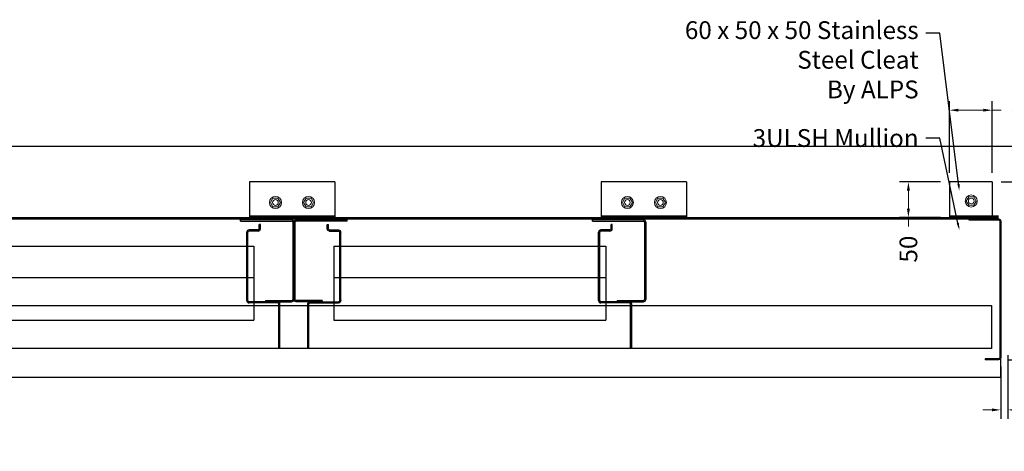
# Model space of a CAD drawing. Units: millimetres. Extents: x 46756 to 78478, y -10361 to 1388.
# Drawn here: x 75990 to 77375, y -10058 to -9452 of the extents above; entities that cross this region are included whole.
import ezdxf
from ezdxf import colors
from ezdxf.entities.mleader import LeaderData, LeaderLine
from ezdxf.math import Vec2, Vec3

# ---------------------------------------------------------------- set-up
doc = ezdxf.new("R2010")
doc.units = ezdxf.units.MM
doc.header["$MEASUREMENT"] = 0
doc.layers.add('00-Fixings', color=9, linetype='Continuous', lineweight=9)
for name, color, linetype in [('BUILDING', 7, 'Continuous'), ('Dims 1-5', 3, 'Continuous'), ('LOUVRE BLADE', 60, 'Continuous'), ('LOUVRE FRAME', 50, 'Continuous')]:
    doc.layers.add(name, color=color, linetype=linetype)
doc.styles.get("Standard").update_dxf_attribs({"font": 'arial.ttf'})
doc.styles.add('style1', font='comic.ttf')
doc.dimstyles.new('1-5', dxfattribs={"dimscale": 5, "dimtxt": 2.5, "dimasz": 2.5, "dimexe": 2.5, "dimexo": 2.5, "dimgap": 2.5, "dimtad": 0, "dimdec": 0, "dimzin": 0, "dimdsep": 46, "dimtxsty": 'style1', "dimcen": 0.09, "dimclrd": 1, "dimclrt": 1, "dimadec": 0, "dimazin": 0, "dimtfac": 1, "dimtdec": 0, "dimtofl": 0, "dimtmove": 0, "dimatfit": 3, "dimfxl": 1, "dimtolj": 1, "dimtzin": 0, "dimlwd": 9, "dimarcsym": 0})

# ---------------------------------------------------------------- blocks, each defined once
blk = doc.blocks.new('3ulmullion')
at = {"layer": 'LOUVRE FRAME'}
for p, q in [((116674.2, 22237.2), (116602.4, 22237.2)), ((116602.4, 22235.6), (116602.4, 22237.2)), ((116602.4, 22235.6), (116674.2, 22235.6)), ((116628.7, 22224.7), (116628.7, 22230.6)), ((116630.3, 22230.6), (116628.7, 22230.6)), ((116630.3, 22224.7), (116630.3, 22230.6)), ((116675.8, 22234), (116675.8, 22125.4)), ((116677.4, 22234), (116677.4, 22125.4)), ((116677.4, 22234), (116677.4, 22125.4)), ((116611.2, 22123.8), (116611.2, 22219.9)), ((116612.8, 22123.8), (116612.8, 22219.9)), ((116627.1, 22223.1), (116614.4, 22223.1)), ((116627.1, 22221.5), (116614.4, 22221.5)), ((116654.6, 22122.2), (116614.4, 22122.2)), ((116654.6, 22120.6), (116614.4, 22120.6)), ((116637.4, 22123.8), (116674.2, 22123.8)), ((116637.4, 22123.8), (116637.4, 22122.2)), ((116637.4, 22122.2), (116674.2, 22122.2)), ((116656.2, 22057.6), (116656.2, 22119)), ((116657.8, 22057.6), (116657.8, 22119)), ((116656.2, 22057.6), (116657.8, 22057.6))]:
    blk.add_line(p, q, dxfattribs=at)
for centre, radius, start, end in [((116674.2, 22234), 3.2, 0, 90), ((116674.2, 22234), 1.6, 0, 90), ((116614.4, 22219.9), 3.2, 90, 180), ((116614.4, 22219.9), 1.6, 90, 180), ((116627.1, 22224.7), 3.2, 270, 0), ((116627.1, 22224.7), 1.6, 270, 0), ((116614.4, 22123.8), 3.2, 180, 270), ((116614.4, 22123.8), 1.6, 180, 270), ((116654.6, 22119), 3.2, 0, 90), ((116654.6, 22119), 1.6, 0, 90), ((116674.2, 22125.4), 3.2, 270, 0), ((116674.2, 22125.4), 1.6, 270, 0)]:
    blk.add_arc(centre, radius, start, end, dxfattribs=at)
blk = doc.blocks.new('*U148')
at = {"layer": 'LOUVRE BLADE'}
for p, q in [((-190.5, 53.1), (192.1, 53.1)), ((-190.5, 53.1), (-190.5, -51)), ((192.1, 53.1), (192.1, -51)), ((-190.5, 8.9), (192.1, 8.9)), ((-190.5, -51), (192.1, -51))]:
    blk.add_line(p, q, dxfattribs=at)
at = {"xscale": -1}
blk.add_blockref('3ulmullion', (116430.6, -22147.4), dxfattribs=at)
blk.add_blockref('3ulmullion', (-116429.1, -22147.4))
blk = doc.blocks.new('*U149')
at = {"color": 0, "linetype": 'ByBlock', "lineweight": -2, "transparency": 16777216}
for p in [(0, 0), (495, 0), (990, 0), (1485, 0), (1980, 0)]:
    blk.add_blockref('*U148', p, dxfattribs=at)
blk = doc.blocks.new('sideframe')
at = {"layer": 'LOUVRE FRAME'}
for p, q in [((116182.4, 22235.7), (116182.4, 22043.7)), ((116183.9, 22235.7), (116183.9, 22043.7)), ((116227.4, 22238.7), (116185.4, 22238.7)), ((116227.4, 22237.2), (116185.4, 22237.2)), ((116227.4, 22237.2), (116185.4, 22237.2)), ((116227.4, 22238.7), (116227.4, 22237.2)), ((116185.4, 22042.2), (116204.4, 22042.2)), ((116185.4, 22040.7), (116204.4, 22040.7)), ((116204.4, 22042.2), (116204.4, 22040.7))]:
    blk.add_line(p, q, dxfattribs=at)
for centre, radius, start, end in [((116185.4, 22235.7), 3, 90, 180), ((116185.4, 22235.7), 1.5, 90, 180), ((116185.4, 22043.7), 3, 180, 270), ((116185.4, 22043.7), 1.5, 180, 270)]:
    blk.add_arc(centre, radius, start, end, dxfattribs=at)
blk = doc.blocks.new('angleinplanview')
for p, q in [((116317.4, 22288.7), (116317.4, 22238.7)), ((116437.4, 22288.7), (116317.4, 22288.7)), ((116437.4, 22288.7), (116437.4, 22238.7)), ((116437.4, 22240.7), (116317.4, 22240.7)), ((116437.4, 22238.7), (116317.4, 22238.7))]:
    blk.add_line(p, q)
at = {"layer": '00-Fixings'}
for points in [[(116357.6, 22265.8), (116361.1, 22259.7), (116357.6, 22253.7), (116350.6, 22253.7), (116347.1, 22259.7), (116350.6, 22265.8)], [(116404.1, 22265.8), (116407.6, 22259.7), (116404.1, 22253.7), (116397.1, 22253.7), (116393.6, 22259.7), (116397.1, 22265.8)]]:
    blk.add_lwpolyline(points, close=True, dxfattribs=at)
for centre, radius in [((116354.1, 22259.7), 8.49), ((116354.1, 22259.7), 4), ((116400.6, 22259.7), 8.49), ((116400.6, 22259.7), 4)]:
    blk.add_circle(centre, radius, dxfattribs=at)
blk = doc.blocks.new('*D158')
at = {"layer": 'Defpoints', "color": 0, "transparency": 16777216}
for p in [(77379.8, -9910.8), (77369.8, -9926.6), (77379.8, -10000)]:
    blk.add_point(p, dxfattribs=at)
at = {"layer": 'Dims 1-5', "color": 0, "lineweight": -2, "transparency": 16777216}
for p, q in [((77379.8, -9923.3), (77379.8, -10012.5)), ((77369.8, -9939.1), (77369.8, -10012.5))]:
    blk.add_line(p, q, dxfattribs=at)
at = {"layer": 'Dims 1-5', "color": 1, "lineweight": 9, "transparency": 16777216}
for p, q in [((77357.3, -10000), (77344.8, -10000)), ((77392.3, -10000), (77404.8, -10000))]:
    blk.add_line(p, q, dxfattribs=at)
at = {"layer": 'Dims 1-5', "color": 1, "transparency": 16777216}
for points in [[(77357.3, -9997.9), (77357.3, -10002.1), (77369.8, -10000)], [(77392.3, -9997.9), (77392.3, -10002.1), (77379.8, -10000)]]:
    blk.add_solid(points, dxfattribs=at)
at = {"layer": 'Dims 1-5', "color": 1, "transparency": 16777216, "insert": (77500.8, -10000), "char_height": 25, "attachment_point": 5, "style": 'style1', "bg_fill": 3, "box_fill_scale": 1.25, "bg_fill_color": 256, "bg_fill_true_color": 13158600, "bg_fill_transparency": 0}
blk.add_mtext('\\A1;10 mm Gap', dxfattribs=at)
blk = doc.blocks.new('*D159')
at = {"layer": 'Defpoints', "color": 0, "transparency": 16777216}
for p in [(77357.8, -9578.9), (77297.8, -9679.6), (77357.8, -9679.6)]:
    blk.add_point(p, dxfattribs=at)
at = {"layer": 'Dims 1-5', "color": 0, "lineweight": -2, "transparency": 16777216}
for p, q in [((77297.8, -9667.1), (77297.8, -9566.4)), ((77357.8, -9667.1), (77357.8, -9566.4))]:
    blk.add_line(p, q, dxfattribs=at)
at = {"layer": 'Dims 1-5', "color": 1, "lineweight": 9, "transparency": 16777216}
for p, q in [((77310.3, -9578.9), (77345.3, -9578.9)), ((77357.8, -9578.9), (77370.3, -9578.9))]:
    blk.add_line(p, q, dxfattribs=at)
at = {"layer": 'Dims 1-5', "color": 1, "transparency": 16777216}
for points in [[(77310.3, -9576.8), (77310.3, -9580.9), (77297.8, -9578.9)], [(77345.3, -9576.8), (77345.3, -9580.9), (77357.8, -9578.9)]]:
    blk.add_solid(points, dxfattribs=at)
at = {"layer": 'Dims 1-5', "color": 1, "transparency": 16777216, "insert": (77402.4, -9578.9), "char_height": 25, "attachment_point": 5, "style": 'style1', "bg_fill": 3, "box_fill_scale": 1.25, "bg_fill_color": 256, "bg_fill_true_color": 13158600, "bg_fill_transparency": 0}
blk.add_mtext('\\A1;60', dxfattribs=at)
blk = doc.blocks.new('*D160')
at = {"layer": 'Defpoints', "color": 0, "transparency": 16777216}
for p in [(77297.8, -9679.6), (77239.9, -9729.6), (77297.8, -9729.6)]:
    blk.add_point(p, dxfattribs=at)
at = {"layer": 'Dims 1-5', "color": 0, "lineweight": -2, "transparency": 16777216}
for p, q in [((77285.3, -9679.6), (77227.4, -9679.6)), ((77285.3, -9729.6), (77227.4, -9729.6))]:
    blk.add_line(p, q, dxfattribs=at)
at = {"layer": 'Dims 1-5', "color": 1, "lineweight": 9, "transparency": 16777216}
for p, q in [((77239.9, -9692.1), (77239.9, -9717.1)), ((77239.9, -9729.6), (77239.9, -9742.1))]:
    blk.add_line(p, q, dxfattribs=at)
at = {"layer": 'Dims 1-5', "color": 1, "transparency": 16777216}
for points in [[(77237.8, -9692.1), (77242, -9692.1), (77239.9, -9679.6)], [(77237.8, -9717.1), (77242, -9717.1), (77239.9, -9729.6)]]:
    blk.add_solid(points, dxfattribs=at)
at = {"layer": 'Dims 1-5', "color": 1, "transparency": 16777216, "insert": (77239.9, -9774.1), "char_height": 25, "attachment_point": 5, "rotation": 90, "style": 'style1', "bg_fill": 3, "box_fill_scale": 1.25, "bg_fill_color": 256, "bg_fill_true_color": 13158600, "bg_fill_transparency": 0}
blk.add_mtext('\\A1;50', dxfattribs=at)
blk = doc.blocks.new('*D164')
at = {"layer": 'Defpoints', "color": 0, "transparency": 16777216}
for p in [(77357.8, -9679.6), (77366.8, -9929.6), (77465.3, -9929.6)]:
    blk.add_point(p, dxfattribs=at)
at = {"layer": 'Dims 1-5', "color": 0, "lineweight": -2, "transparency": 16777216}
for p, q in [((77370.3, -9679.6), (77477.8, -9679.6)), ((77379.3, -9929.6), (77477.8, -9929.6))]:
    blk.add_line(p, q, dxfattribs=at)
at = {"layer": 'Dims 1-5', "color": 1, "lineweight": 9, "transparency": 16777216}
for p, q in [((77465.3, -9692.1), (77465.3, -9762.8)), ((77465.3, -9917.1), (77465.3, -9846.4))]:
    blk.add_line(p, q, dxfattribs=at)
at = {"layer": 'Dims 1-5', "color": 1, "transparency": 16777216}
for points in [[(77463.2, -9692.1), (77467.3, -9692.1), (77465.3, -9679.6)], [(77463.2, -9917.1), (77467.3, -9917.1), (77465.3, -9929.6)]]:
    blk.add_solid(points, dxfattribs=at)
at = {"layer": 'Dims 1-5', "color": 1, "transparency": 16777216, "insert": (77465.3, -9804.6), "char_height": 25, "attachment_point": 5, "rotation": 90, "style": 'style1', "bg_fill": 3, "box_fill_scale": 1.25, "bg_fill_color": 256, "bg_fill_true_color": 13158600, "bg_fill_transparency": 0}
blk.add_mtext('\\A1;248', dxfattribs=at)

msp = doc.modelspace()

# ---------------------------------------------------------------- linework, layer by layer
for p, q in [((77297.8, -9679.6), (77297.8, -9729.6)), ((77357.8, -9679.6), (77297.8, -9679.6)), ((77357.8, -9679.6), (77357.8, -9729.6)), ((74393.8, -9729.6), (77366.8, -9729.6)), ((74393.8, -9731.6), (77366.8, -9731.6)), ((77366.8, -9727.6), (77297.8, -9727.6)), ((77357.8, -9727.6), (77297.8, -9727.6)), ((77297.8, -9731.6), (77297.8, -9729.6)), ((77366.8, -9729.6), (77297.8, -9729.6)), ((77357.8, -9729.6), (77297.8, -9729.6))]:
    msp.add_line(p, q)
at = {"layer": '00-Fixings'}
msp.add_lwpolyline([(77331.8, -9700.4), (77335.3, -9706.5), (77331.8, -9712.5), (77324.8, -9712.5), (77321.3, -9706.5), (77324.8, -9700.4)], close=True, dxfattribs=at)
for radius in [8.49, 4]:
    msp.add_circle((77328.3, -9706.5), radius, dxfattribs=at)
at = {"layer": 'LOUVRE BLADE'}
for p, q in [((74400.3, -9853.2), (77356.7, -9853.2)), ((77356.7, -9853.2), (77356.7, -9913.6)), ((77356.7, -9913.6), (74400.3, -9913.6))]:
    msp.add_line(p, q, dxfattribs=at)
at = {"layer": 'LOUVRE FRAME'}
for q in [(77369.8, -9926.6), (74389.8, -9954.6)]:
    msp.add_line((77369.8, -9954.6), q, dxfattribs=at)

# ---------------------------------------------------------------- block references
for name, p in [('angleinplanview', (-40004.5, -31968.3)), ('angleinplanview', (-39509.5, -31968.3)), ('*U149', (74642.1, -9822.9))]:
    msp.add_blockref(name, p)
at = {"xscale": -1}
msp.add_blockref('sideframe', (193552.2, -31970.3), dxfattribs=at)

# ---------------------------------------------------------------- next in the draw order: dimensions: what is measured, and where the dimension line sits
at = {"layer": 'Dims 1-5'}
dim = msp.add_linear_dim(base=(77379.8, -10000), p1=(77369.8, -9926.6), p2=(77379.8, -9910.8), text='<> mm Gap', dimstyle='1-5', override={"dimtxt": 5, "dimtfill": 1}, dxfattribs=at)
dim.commit()
dim.dimension.update_dxf_attribs({"geometry": '*D158', "text_midpoint": (77500.8, -10000)})

# ---------------------------------------------------------------- next in the draw order: leaders
ml = msp.add_multileader_mtext('Standard', dxfattribs=at)
ml.set_content('60 x 50 x 50 Stainless\\P Steel Cleat\\PBy ALPS', color=256)
ml.set_leader_properties()
ml.build(insert=Vec2(0, 0))
ml.multileader.update_dxf_attribs({"dogleg_length": 2, "arrow_head_size": 10, "scale": 5})
ctx = ml.context
ctx.base_point, ctx.scale, ctx.char_height, ctx.arrow_head_size, ctx.landing_gap_size, ctx.plane_origin = Vec3(76905.2, -9470.6), 5, 25, 10, 10, Vec3(77227.5, -9927.5)
ctx.text_align_type = 2
notes = []
notes.append((ctx, [(0, (1, 1, 0), (77284.3, -9470.6), (-1, 0), 20, [(0, [(77311.6, -9692.5)], 0, [])])]))
ctx.mtext.insert, ctx.mtext.alignment, ctx.mtext.flow_direction = Vec3(77254.3, -9453.9), 3, 5
ctx.mtext.has_bg_fill, ctx.mtext.bg_color, ctx.mtext.bg_scale_factor, ctx.mtext.bg_transparency, ctx.mtext.use_window_bg_color = 1, -1027028792, 1.5, 0, 1
for ctx, leaders in notes:
    for number, flags, end, landing, length, lines in leaders:
        leader = LeaderData()
        leader.index, (leader.has_last_leader_line, leader.has_dogleg_vector, leader.attachment_direction) = number, flags
        leader.last_leader_point, leader.dogleg_vector, leader.dogleg_length = Vec3(end), Vec3(landing), length
        for number, points, colour, breaks in lines:
            line = LeaderLine()
            line.index, line.vertices, line.color, line.breaks = number, Vec3.list(points), colors.encode_raw_color(colour), breaks
            leader.lines.append(line)
        ctx.leaders.append(leader)

# ---------------------------------------------------------------- next in the draw order: linework, layer by layer
at = {"layer": 'BUILDING'}
msp.add_line((74195.4, -9629.6), (77564.2, -9629.6), dxfattribs=at)

# ---------------------------------------------------------------- next in the draw order: dimensions: what is measured, and where the dimension line sits
at = {"layer": 'Dims 1-5'}
dim = msp.add_linear_dim(base=(77357.8, -9578.9), p1=(77297.8, -9679.6), p2=(77357.8, -9679.6), dimstyle='1-5', override={"dimtxt": 5, "dimtfill": 1}, dxfattribs=at)
dim.commit()
dim.dimension.update_dxf_attribs({"geometry": '*D159', "text_midpoint": (77402.4, -9578.9)})

# ---------------------------------------------------------------- next in the draw order: dimensions: what is measured, and where the dimension line sits
dim = msp.add_linear_dim(base=(77239.9, -9729.6), p1=(77297.8, -9679.6), p2=(77297.8, -9729.6), angle=90, dimstyle='1-5', override={"dimtxt": 5, "dimtfill": 1}, dxfattribs=at)
dim.commit()
dim.dimension.update_dxf_attribs({"geometry": '*D160', "text_midpoint": (77239.9, -9774.1)})
dim = msp.add_linear_dim(base=(77465.3, -9929.6), p1=(77357.8, -9679.6), p2=(77366.8, -9929.6), angle=90, text='248', dimstyle='1-5', override={"dimtxt": 5, "dimtfill": 1}, dxfattribs=at)
dim.commit()
dim.dimension.update_dxf_attribs({"geometry": '*D164', "text_midpoint": (77465.3, -9804.6)})

# ---------------------------------------------------------------- next in the draw order: leaders
ml = msp.add_multileader_mtext('Standard', dxfattribs=at)
ml.set_content('3ULSH Mullion', color=256)
ml.set_leader_properties()
ml.build(insert=Vec2(0, 0))
ml.multileader.update_dxf_attribs({"dogleg_length": 2, "arrow_head_size": 10, "scale": 5})
ctx = ml.context
ctx.base_point, ctx.scale, ctx.char_height, ctx.arrow_head_size, ctx.landing_gap_size, ctx.plane_origin = Vec3(77015.2, -9618.4), 5, 25, 10, 10, Vec3(77227.5, -9982.5)
ctx.text_align_type = 2
notes = []
notes.append((ctx, [(0, (1, 1, 0), (77284.3, -9618.4), (-1, 0), 20, [(0, [(77311.6, -9747.5)], 0, [])])]))
ctx.mtext.insert, ctx.mtext.alignment, ctx.mtext.flow_direction = Vec3(77254.3, -9605.5), 3, 5
ctx.mtext.has_bg_fill, ctx.mtext.bg_color, ctx.mtext.bg_scale_factor, ctx.mtext.bg_transparency, ctx.mtext.use_window_bg_color = 1, -1027028792, 1.5, 0, 1
for ctx, leaders in notes:
    for number, flags, end, landing, length, lines in leaders:
        leader = LeaderData()
        leader.index, (leader.has_last_leader_line, leader.has_dogleg_vector, leader.attachment_direction) = number, flags
        leader.last_leader_point, leader.dogleg_vector, leader.dogleg_length = Vec3(end), Vec3(landing), length
        for number, points, colour, breaks in lines:
            line = LeaderLine()
            line.index, line.vertices, line.color, line.breaks = number, Vec3.list(points), colors.encode_raw_color(colour), breaks
            leader.lines.append(line)
        ctx.leaders.append(leader)

doc.saveas('drawing.dxf')
